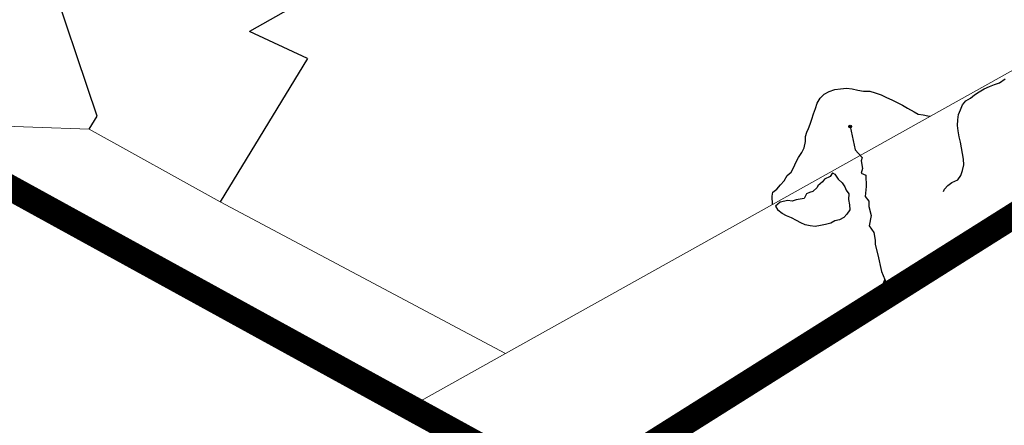
# Model space of a CAD drawing. Units: millimetres. Extents: x 741 to 14406, y -8880 to 17826.
# Drawn here: x 9762 to 10531, y 11410 to 11727 of the extents above; entities that cross this region are included whole.
import ezdxf

# ---------------------------------------------------------------- set-up
doc = ezdxf.new("R2010")
doc.units = ezdxf.units.MM
doc.linetypes.add('CENTER', pattern=[50.8, 31.75, -6.35, 6.35, -6.35])
doc.linetypes.add('CONTINUO', pattern=[0])
for name, color, linetype in [('00 - DEMARCAÇÃO DE QUADRAS', 3, 'Continuous'), ('00 - HIDROGRAFIA', 172, 'Continuous'), ('001 - PERIMETRO CORRETO', 30, 'Continuous'), ('_P-NASCENTES', 7, 'CONTINUO'), ('P-ACUDE', 7, 'CONTINUO'), ('P-DIVISAS', 7, 'CONTINUO'), ('P-ESTRADA_DE_TERRA', 34, 'CONTINUO')]:
    doc.layers.add(name, color=color, linetype=linetype)
doc.styles.get("Standard").update_dxf_attribs({"font": 'arial.ttf'})

# ---------------------------------------------------------------- blocks, each defined once
blk = doc.blocks.new('SIMB_BOLINHA')
at = {"color": 0}
blk.add_circle((0, 0), 3, dxfattribs=at)
blk.add_point((0, 0), dxfattribs=at)
for tag in ['PONTO', 'DESC', 'COTA']:
    blk.add_attdef(tag, (0, 0), '', height=1)

msp = doc.modelspace()

# ---------------------------------------------------------------- linework, layer by layer
at = {"layer": '00 - DEMARCAÇÃO DE QUADRAS', "lineweight": 5}
for points in [[(10473.31, 11651.25), (10868.89, 11872.19)], [(10473.31, 11651.25), (10349.95, 11582.34)], [(9816.29, 11641.08), (9728.03, 11644.26)], [(9918.79, 11584.39), (9816.29, 11641.08)], [(9918.79, 11584.39), (10141.49, 11465.92)], [(10141.49, 11465.92), (10349.95, 11582.34)], [(10141.49, 11465.92), (10066.52, 11424.04)]]:
    msp.add_lwpolyline(points, dxfattribs=at)
at = {"layer": '00 - HIDROGRAFIA', "linetype": 'CONTINUO'}
for points in [[(10410.65, 11643.13), (10414.56, 11625.05), (10419.95, 11619.04), (10419.14, 11616.39), (10420.16, 11610.28), (10419.36, 11606.76), (10422.91, 11605.08), (10423.11, 11596.33), (10422.41, 11588.42), (10425.12, 11584.98), (10425.22, 11580.6), (10427.14, 11573.64), (10425.57, 11565.72), (10429.19, 11560.54), (10430.21, 11554.43), (10430.29, 11550.93), (10432.23, 11543.09), (10435.16, 11530.01), (10437.83, 11523.82)], [(10437.83, 11523.82), (10437.89, 11510.21)]]:
    msp.add_lwpolyline(points, dxfattribs=at)
at = {"layer": '001 - PERIMETRO CORRETO', "color": 30, "linetype": 'CENTER', "lineweight": 0, "const_width": 20}
msp.add_lwpolyline([(11615.89, 11658.01), (10859.78, 11181.68), (10579.91, 11599.66), (10191.79, 11355.22), (9721.6, 11613.54), (9609.23, 12072.93), (7786.73, 11589.09), (7775.77, 11625.43), (7089.65, 11255.19), (6920.12, 11176.81), (6894.39, 11326.56), (6666.15, 12170.14), (6252.81, 11945.64), (5814.76, 11707.07), (5629.43, 12384.29), (4940.66, 11997.08)], dxfattribs=at)
at = {"layer": 'P-ACUDE', "color": 5, "linetype": 'CONTINUO'}
for points in [[(10396.89, 11606.98), (10395.13, 11604.17), (10390.61, 11602.15), (10388.98, 11599.95), (10385.44, 11596.98), (10384.75, 11595.52), (10381.46, 11592.32), (10378.84, 11591.54), (10376.46, 11590.52), (10374.62, 11586.87), (10368.39, 11586.01), (10365.29, 11584.98), (10361.91, 11585.38), (10355.94, 11584.04), (10352.4, 11581.07), (10354.12, 11577.73)], [(10396.89, 11606.98), (10398.75, 11605.95), (10401.36, 11602.18), (10404.38, 11599.17), (10406.47, 11595.96), (10407.47, 11593.46), (10409.5, 11590.54), (10409.46, 11586.14), (10410.25, 11581.9), (10410.3, 11578.1), (10408.16, 11574.78), (10405.71, 11572.03), (10402.36, 11570.2), (10398.65, 11569.56), (10395.46, 11567.79), (10391.26, 11566.69), (10387.56, 11565.9), (10383.43, 11565.12), (10379.51, 11565.7), (10375.48, 11566.3), (10372.1, 11567.87), (10368.64, 11569.82), (10364.8, 11571.83), (10360.89, 11573.35), (10357.48, 11575.29), (10354.12, 11577.73)]]:
    msp.add_lwpolyline(points, dxfattribs=at)
at = {"layer": 'P-DIVISAS', "color": 7, "linetype": 'CONTINUO'}
for points in [[(9822.58, 11651.38), (9782.86, 11769.73)], [(10014.48, 11758.65), (9941.59, 11717.47)], [(9986.89, 11696.3), (9941.59, 11717.47)], [(9986.89, 11696.3), (9918.79, 11584.39)], [(10349.95, 11582.34), (10349.75, 11588.84), (10350.22, 11591.8), (10353.31, 11594.36), (10356.19, 11597.54), (10358.98, 11600.74), (10361.54, 11604.84), (10364.52, 11607.52), (10366.65, 11611.44), (10368.19, 11615.05), (10370.38, 11618.97), (10372.84, 11622.76), (10374.69, 11626.46), (10375.67, 11631.42), (10375.88, 11635.33), (10376.74, 11638.74), (10378.08, 11641.76), (10379.4, 11644.97), (10380.84, 11648.8), (10382.04, 11653), (10383.52, 11657.32), (10384.93, 11661.5), (10387.31, 11665.3), (10390.37, 11668.53), (10394.17, 11670.44), (10398.56, 11672.22), (10403.22, 11672.54), (10407.69, 11673.01), (10412.27, 11672.73), (10416.69, 11671.63), (10421.09, 11670.67), (10425.99, 11670.82), (10430.26, 11669.48), (10434.93, 11667.87), (10439.12, 11665.94), (10443.19, 11664.05), (10447.25, 11662.05), (10451.46, 11659.77), (10455.45, 11657.51), (10460.66, 11654.52), (10463.66, 11652.95), (10467.54, 11652.19), (10471.24, 11651.44), (10473.31, 11651.25)], [(9816.29, 11641.08), (9822.58, 11651.38)], [(10431.26, 11506.03), (10437.83, 11523.82)], [(10437.83, 11523.82), (10442.16, 11512.9)]]:
    msp.add_lwpolyline(points, dxfattribs=at)
at = {"layer": 'P-ESTRADA_DE_TERRA', "linetype": 'CONTINUO'}
msp.add_lwpolyline([(10483.6, 11592.55), (10484.28, 11594.37), (10486.86, 11597.04), (10490.12, 11599.58), (10494.61, 11601.64), (10497.13, 11604.95), (10498.49, 11608.91), (10499.28, 11613.25), (10499.12, 11617.66), (10498.46, 11622.13), (10497.57, 11626.47), (10496.9, 11630.91), (10495.77, 11635.19), (10495.01, 11639.71), (10494.42, 11644.07), (10494.78, 11648.28), (10495.37, 11652.64), (10496.82, 11656.32), (10498.35, 11660.05), (10500.94, 11663.21), (10504.73, 11665.31), (10507.86, 11667.92), (10511.45, 11670.35), (10515.24, 11672.64), (10519.34, 11674.43), (10523.41, 11675.98), (10527.28, 11677.37), (10531.81, 11680.37)], dxfattribs=at)

# ---------------------------------------------------------------- block references
at = {"layer": '_P-NASCENTES', "color": 6, "xscale": 0.3499999999999998, "yscale": 0.3499999999999998, "zscale": 0.3499999999999998, "rotation": 1.326826063305512}
msp.add_blockref('SIMB_BOLINHA', (10410.65, 11643.13), dxfattribs=at)

doc.saveas('drawing.dxf')
